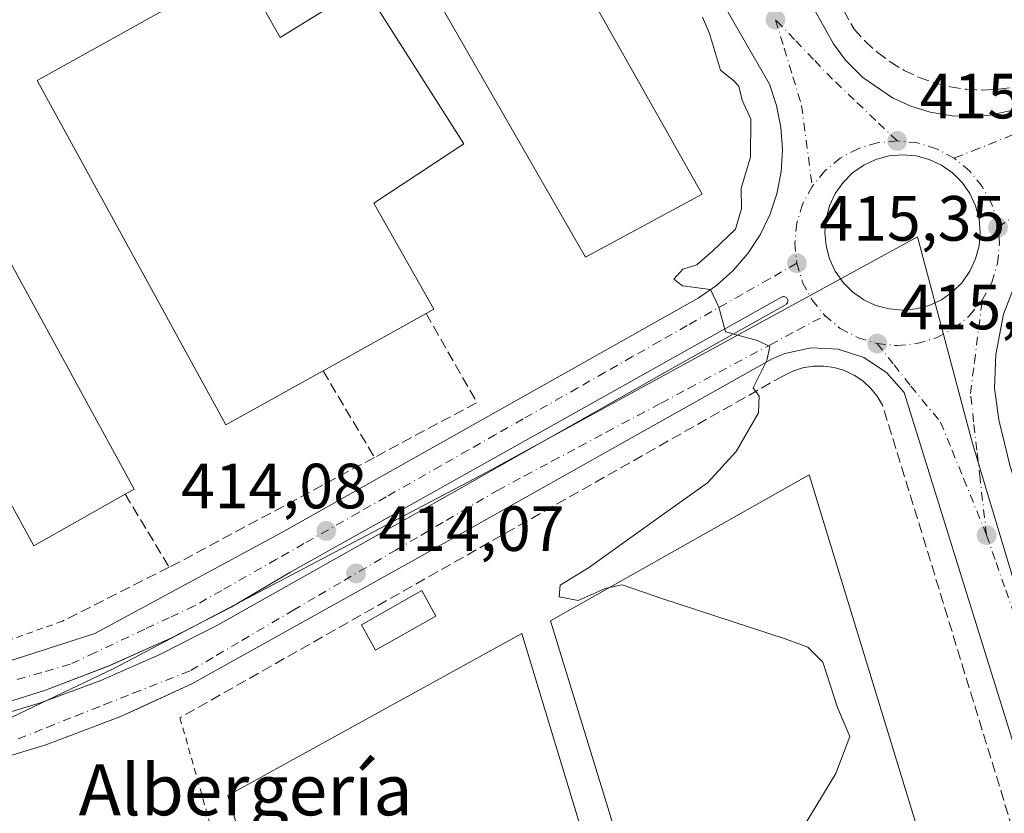
# Model space of a CAD drawing. Units: metres. Extents: x 549625 to 553066, y 4705475 to 4707815.
# Drawn here: x 552019 to 552174, y 4706314 to 4706438 of the extents above; entities that cross this region are included whole.
import ezdxf
from ezdxf.enums import TextEntityAlignment as Align

# ---------------------------------------------------------------- set-up
doc = ezdxf.new("R2010")
doc.units = ezdxf.units.M
doc.header["$MEASUREMENT"] = 0
for name, pattern in [('DGN Style 2', [1.6480167562047852, 0.988810053722871, -0.6592067024819142]), ('DGN Style 3', [2.307223458686699, 1.648016756204785, -0.6592067024819142]), ('DGN Style 4', [2.6384748266838614, 1.318413404963828, -0.6592067024819142, 0.001648016756204785, -0.6592067024819142])]:
    doc.linetypes.add(name, pattern=pattern)
for name, color, linetype, lineweight in [('Alambrada', 7, 'DGN Style 2', 0), ('Curva de nivel normal', 30, 'Continuous', 0), ('Edificación Cxs', 1, 'Continuous', 13), ('Edificación industrial Cxs', 135, 'Continuous', 13), ('Elemento construido', 1, 'Continuous', 0), ('Muro lineal', 1, 'DGN Style 3', 13), ('Núcleo urbano CxS', 7, 'Continuous', 0), ('Pastizal CxS', 92, 'Continuous', 0), ('Punto de cota en terreno', 7, 'Continuous', 0), ('Rótulo de punto de cota en terreno', 7, 'Continuous', 0), ('Texto cartográfico', 7, 'Continuous', 0), ('Vía urbana Cxs', 4, 'Continuous', 0), ('Vía urbana eje', 4, 'DGN Style 4', 0)]:
    doc.layers.add(name, color=color, linetype=linetype, lineweight=lineweight)
doc.styles.add('Style-Arial', font='txt')

# ---------------------------------------------------------------- blocks, each defined once
blk = doc.blocks.new('5PATER')
at = {"layer": 'Pastizal CxS', "linetype": 'Continuous', "lineweight": 0}
h = blk.add_hatch(color=51, dxfattribs=at)
edge = h.paths.add_edge_path()
edge.add_ellipse((0, 0), major_axis=(-0.1095731443231308, -0.1110710700762829), ratio=0.9994222409660322, start_angle=0, end_angle=360)
blk = doc.blocks.new('*U29')
at = {"layer": 'Vía urbana Cxs', "color": 4, "linetype": 'Continuous', "lineweight": 0}
for points in [[(552029.7001, 4706642.3101, 417.7348000000056), (552033.1001000004, 4706635.630100001, 417.5586999999941), (552038.2001, 4706626.5701, 417.3459000000003), (552072.1619999995, 4706566.736099999, 416.1294999999955), (552074.0100999996, 4706563.4801, 416.2026000000042), (552118.2801000001, 4706485.7301, 415.8561000000045), (552146.9001000002, 4706434.5001, 415.6236000000063), (552148.7801000001, 4706431.960100001, 415.6573000000063), (552151.4801000003, 4706429.2401, 415.7455999999947), (552156.1401000004, 4706426.050100001, 415.8473999999987), (552159.0201000003, 4706424.7401, 416.0852000000014), (552162.0401, 4706423.8101, 416.2857999999979), (552165.8101000004, 4706423.190099999, 416.0209000000032), (552171.4600999998, 4706423.350099999, 415.9722000000039), (552175.2001, 4706424.1601, 416.1376000000019)], [(552176.3701, 4706399.4101, 415.8660999999993), (552173.5301000001, 4706392.130100001, 415.7440999999963), (552172.3400999998, 4706385.8301, 415.4437999999937), (552172.1201, 4706380.520099999, 415.3775000000023), (552172.8300999999, 4706375.5701, 415.3163999999961), (552174.6101000002, 4706368.270099999, 415.3113000000012)], [(552176.3662, 4706320.780300001, 415.2338000000018), (552157.9901000002, 4706379.860099999, 415.403999999995), (552155.1700999998, 4706383.020099999, 415.653999999995), (552151.6201, 4706385.3301, 415.7933000000049), (552147.6001000004, 4706386.640100001, 415.7445000000007), (552143.3701, 4706386.850099999, 415.3303000000014), (552139.2301000003, 4706385.960100001, 415.2189000000071), (552137.2901, 4706385.120100001, 415.2246000000014), (552081.1001000004, 4706353.5801, 414.3997999999993), (552046.2701000003, 4706334.200099999, 413.9147999999986), (552038.1950000003, 4706330.488, 413.8246000000072), (552034.9801000003, 4706329.0101, 414.0019000000029), (552023.3601000002, 4706324.620100001, 413.6245000000054), (552011.4600999998, 4706321.050100001, 413.4817999999942), (551999.3501000004, 4706318.3101, 413.4499999999971), (551993.2200999996, 4706317.2601, 413.9897999999957), (551980.8800999997, 4706315.8101, 413.6631999999955), (551959.0301000001, 4706314.165100001, 413.5590999999986), (551937.1801000005, 4706312.520099999, 412.9763999999996)], [(552013.9501, 4706336.590100001, 413.8429000000033), (552031.0301000001, 4706342.110099999, 414.1263999999938), (552060.2801000001, 4706357.880100001, 414.6248000000051), (552125.6700999998, 4706394.670100001, 415.0252999999939), (552128.5500999996, 4706396.6501, 415.1205000000046), (552131.1601, 4706398.9801, 415.161300000007), (552133.4401000004, 4706401.630100001, 415.2716999999975), (552135.3601000002, 4706404.5601, 415.4915000000037), (552136.8901000004, 4706407.710100001, 415.7741999999998), (552137.9901000002, 4706411.020099999, 415.6382000000012), (552138.6601, 4706414.460100001, 415.5286999999953), (552138.8800999997, 4706417.950099999, 415.4602000000014), (552138.6401000004, 4706421.440099999, 415.4410999999964), (552137.9600999998, 4706424.870100001, 415.420100000003), (552136.8400999998, 4706428.1801, 415.3727000000072), (552125.3400999998, 4706448.2301, 415.9921999999933)], [(552012.8332000002, 4706328.2772, 413.5178000000014), (552022.5163000004, 4706331.2082, 413.6269000000029), (552032.0070000002, 4706334.712400001, 413.7283000000025), (552041.2714999998, 4706338.7772, 413.8364000000001), (552050.2767000003, 4706343.388, 413.9527999999991), (552083.9008999999, 4706362.286800001, 414.3846999999951), (552121.1474000001, 4706383.390500001, 414.8926999999967), (552139.3375000004, 4706393.627400001, 415.2446000000054), (552139.4363000002, 4706393.6831, 415.2467000000034), (552139.5241, 4706393.754799999, 415.248900000006), (552139.5983999996, 4706393.840399999, 415.251099999994), (552139.6569999997, 4706393.9375, 415.2534000000014), (552139.6982000005, 4706394.043099999, 415.2556000000041), (552139.7208000004, 4706394.154300001, 415.2575999999972), (552139.7240000004, 4706394.2676, 415.2593999999954), (552139.7078999998, 4706394.379799999, 415.2608000000037), (552139.6728999997, 4706394.487700001, 415.2620000000024), (552139.6199000003, 4706394.588, 415.2627000000066), (552139.5506999996, 4706394.6777, 415.2630000000063), (552139.4671, 4706394.7544, 415.2629000000015), (552139.3717, 4706394.8157, 415.2623000000021), (552139.2671999997, 4706394.8597, 415.2612999999984), (552139.1568, 4706394.885399999, 415.2599000000046), (552139.0436000006, 4706394.8917, 415.2581999999966), (552138.9309, 4706394.878699999, 415.2562999999937), (552138.8222000003, 4706394.846700001, 415.2541000000056), (552138.7204999998, 4706394.796599999, 415.2519000000029), (552138.6288000001, 4706394.729800001, 415.2495999999956), (552061.6160000004, 4706351.656199999, 414.0948000000063), (552052.4544000002, 4706346.231000001, 413.9743000000017), (552042.9978999998, 4706341.338099999, 413.8622000000032), (552033.2770999996, 4706336.993600001, 413.756899999993), (552023.3240999999, 4706333.2117, 413.6560999999929), (552013.1710999999, 4706330.004600001, 413.5124000000069)]]:
    blk.add_polyline3d(points, dxfattribs=at)
blk.add_polyline3d([(552149.8788999999, 4706395.625800001, 415.5954000000056), (552151.6183000002, 4706394.4078, 415.5967999999993), (552153.5428999999, 4706393.510399999, 415.587400000004), (552155.5941000005, 4706392.9608, 415.5840000000026), (552157.7094999999, 4706392.775699999, 415.5991999999969), (552159.8250000002, 4706392.9608, 415.5939999999973), (552161.8761, 4706393.510399999, 415.6039000000019), (552163.8006999996, 4706394.4078, 415.6141000000061), (552165.5401999997, 4706395.625800001, 415.6272999999928), (552167.0417, 4706397.127400001, 415.6478999999963), (552168.2597000003, 4706398.866900001, 415.6594999999944), (552169.1572000004, 4706400.7915, 415.6641999999993), (552169.7067999998, 4706402.842599999, 415.6690999999992), (552169.8919000002, 4706404.958100001, 415.6809000000067), (552169.7067999998, 4706407.0735, 415.7057000000059), (552169.1572000004, 4706409.124700001, 415.710699999996), (552168.2597000003, 4706411.0492, 415.7124999999942), (552167.0417, 4706412.788699999, 415.713699999993), (552165.5401999997, 4706414.290300001, 415.7100000000065), (552163.8006999996, 4706415.508300001, 415.7075999999943), (552161.8761, 4706416.4057, 415.7019), (552159.8249000004, 4706416.9553, 415.6906000000017), (552157.7094999999, 4706417.1404, 415.6895999999979), (552155.5941000005, 4706416.9553, 415.6735999999946), (552153.5428999999, 4706416.4057, 415.6683000000049), (552151.6183000002, 4706415.508300001, 415.6683000000049), (552149.8788000001, 4706414.290300001, 415.6650999999983), (552148.3772999998, 4706412.788699999, 415.6671000000061), (552147.1593000004, 4706411.0492, 415.6512999999977), (552146.2618000006, 4706409.124700001, 415.6355999999942), (552145.7122, 4706407.0735, 415.6236000000063), (552145.5272000004, 4706404.958100001, 415.605899999995), (552145.7122, 4706402.842599999, 415.6030000000028), (552146.2618000006, 4706400.791400001, 415.5921999999992), (552147.1593000004, 4706398.866900001, 415.5927999999985), (552148.3772999998, 4706397.127400001, 415.6025999999983)], close=True, dxfattribs=at)

msp = doc.modelspace()

# ---------------------------------------------------------------- linework, layer by layer
at = {"layer": 'Alambrada', "color": 7, "linetype": 'DGN Style 2', "lineweight": 0, "extrusion": (-0.03330322291577806, 0.004248906127274372, 0.9994362621699014), "elevation": 2025.922363399488, "flags": 128}
msp.add_lwpolyline([(-4738351.977388004, -47970.334390376), (-4738300.313280708, -47948.26617453946), (-4738323.779363829, -47891.67932550993)], dxfattribs=at)
at = {"layer": 'Alambrada', "color": 7, "linetype": 'DGN Style 2', "lineweight": 0}
msp.add_polyline3d([(552025.9801000003, 4706344.020099999, 414.8888000000007), (552016.5201000003, 4706340.6501, 414.3545000000013), (551992.3300999999, 4706334.9801, 414.6340000000055), (551975.3000999996, 4706333.5101, 413.6782999999996)], dxfattribs=at)
at = {"layer": 'Curva de nivel normal', "color": 30, "linetype": 'Continuous', "lineweight": 0, "elevation": 415, "flags": 128}
for points in [[(552126.3300000001, 4706438.720100001), (552127.4199999999, 4706436.1501), (552129.1399999997, 4706430.4101), (552131.2100000001, 4706428.770099999), (552132.04, 4706427.860099999), (552132.54, 4706425.690099999), (552133.9000000004, 4706422.710100001), (552133.8499999996, 4706416.7301), (552132.4199999999, 4706411.9001), (552132.4500000002, 4706408.670100001), (552131.5, 4706405.4901), (552127.9800000004, 4706402.090100001), (552125.4699999997, 4706399.880100001), (552123.25, 4706399.210100001), (552121.8300000001, 4706397.620100001), (552123.2100000001, 4706396.600099999), (552127.5700000003, 4706396.030099999), (552128.9199999999, 4706393.2601), (552129.9299999997, 4706389.390100001), (552134.9699999997, 4706388.030099999), (552136.9100000003, 4706387.0601), (552136.4100000003, 4706384.860099999), (552134.2800000003, 4706380.600099999), (552135.2199999997, 4706379.270099999), (552135.1200000001, 4706376.6801), (552131.5999999996, 4706370.600099999), (552127.1100000005, 4706365.6801), (552119.6799999997, 4706360.440099999), (552108.4900000002, 4706352.360099999), (552104, 4706349.6501), (552103.8399999999, 4706347.8201), (552106.8300000001, 4706347.280099999), (552111.0899999999, 4706349.1601), (552111.7573999995, 4706349.297599999)], [(552111.7573999995, 4706349.297599999), (552113.7599999999, 4706349.710100001), (552119.9699999997, 4706347.5701), (552139.29, 4706341.2501), (552142.8600000005, 4706339.950099999), (552145.1900000004, 4706337.600099999), (552147.5, 4706330.5001), (552149.4600000001, 4706325.9301), (552147.2599999999, 4706320.120100001), (552137.7000000002, 4706304.350099999), (552133.2000000002, 4706298.940099999), (552127, 4706295.1501), (552125.7300000004, 4706293.610099999), (552127.5, 4706293.720100001), (552133.2300000004, 4706295.6601), (552151.3399999999, 4706301.020099999), (552162.1978000002, 4706304.428200001)]]:
    msp.add_lwpolyline(points, dxfattribs=at)
at = {"layer": 'Edificación Cxs', "color": 1, "linetype": 'Continuous', "lineweight": 13}
msp.add_polyline3d([(552084.5500999996, 4706344.8201, 415.4236999999994), (552075.0701000001, 4706339.4901, 415.1429999999964), (552072.8501000004, 4706343.450099999, 415.1919000000053), (552082.3101000004, 4706348.800100001, 415.8806000000041), (552084.5500999996, 4706344.8201, 415.4236999999994)], dxfattribs=at)
msp.add_3dface([(552084.5500999996, 4706344.8201, 415.8806000000041), (552075.0701000001, 4706339.4901, 415.8806000000041), (552072.8501000004, 4706343.450099999, 415.8806000000041), (552082.3101000004, 4706348.800100001, 415.8806000000041)], dxfattribs=at)
at = {"layer": 'Edificación industrial Cxs', "color": 135, "linetype": 'Continuous', "lineweight": 13, "flags": 128}
for points, elevation in [([(552126.3000999996, 4706410.960100001), (552108.0100999996, 4706401.090100001), (552083.3201000001, 4706444.050100001), (552084.6601, 4706444.800100001), (552100.2401000002, 4706453.4901), (552101.8000999996, 4706454.360099999)], 418.1328000000067), ([(552053.9200999998, 4706446.540100001), (552060.1401000004, 4706435.520099999), (552073.2100999998, 4706443.630100001), (552088.9200999998, 4706418.840100001), (552074.8000999996, 4706409.5601), (552084.2001, 4706392.920100001), (552083.0000999998, 4706392.2501), (552066.8400999998, 4706383.2601), (552051.5800999999, 4706374.770099999), (552021.9901000002, 4706428.780099999)], 420.5687999999938), ([(552035.8201000001, 4706363.9301), (552021.4901000002, 4706355.8301), (551991.8601000002, 4706409.9001), (552007.6201, 4706418.800100001), (552037.2401000002, 4706364.7301)], 418.229600000006)]:
    msp.add_lwpolyline(points, close=True, dxfattribs=dict(at, elevation=elevation))
at = {"layer": 'Edificación industrial Cxs', "color": 135, "linetype": 'Continuous', "lineweight": 13, "extrusion": (0.03256995702744619, 0.01811905406558553, 0.9993052075212052), "elevation": 103676.0196762144, "flags": 128}
msp.add_lwpolyline([(3844411.802978773, -2768514.583479731), (3844411.802978773, -2768496.078307857)], dxfattribs=at)
at = {"layer": 'Edificación industrial Cxs', "color": 135, "linetype": 'Continuous', "lineweight": 13}
for points in [[(552126.3000999996, 4706410.960100001, 417.6404000000039), (552108.0100999996, 4706401.090100001, 416.6462999999931), (552083.3201000001, 4706444.050100001, 415.8335999999982), (552084.6601, 4706444.800100001, 416.7268999999943), (552100.2401000002, 4706453.4901, 418.1328000000067), (552101.8000999996, 4706454.360099999, 417.3907999999938), (552126.3000999996, 4706410.960100001, 417.6404000000039)], [(552066.8400999998, 4706383.2601, 420.3056999999972), (552051.5800999999, 4706374.770099999, 417.5050000000047), (552021.9901000002, 4706428.780099999, 417.2216999999946), (552053.9200999998, 4706446.540100001, 416.8481000000029)], [(552053.9200999998, 4706446.540100001, 416.8481000000029), (552060.1401000004, 4706435.520099999, 420.5578999999998), (552073.2100999998, 4706443.630100001, 417.0752000000066), (552088.9200999998, 4706418.840100001, 417.428700000004), (552074.8000999996, 4706409.5601, 420.5687999999937), (552084.2001, 4706392.920100001, 418.1873000000051), (552083.0000999998, 4706392.2501, 419.6159999999945)], [(552035.8201000001, 4706363.9301, 416.5420000000013), (552021.4901000002, 4706355.8301, 416.0565000000061), (551991.8601000002, 4706409.9001, 418.2296000000061), (552007.6201, 4706418.800100001, 417.8408000000054), (552037.2401000002, 4706364.7301, 415.7185000000027), (552035.8201000001, 4706363.9301, 416.5420000000013)], [(552118.8101000004, 4706290.960100001, 416.9046999999992), (552102.5100999996, 4706344.0801, 418.1373000000021), (552143.0800999999, 4706366.970100001, 418.7418000000035), (552162.2401000002, 4706304.290100001, 418.4091999999946)], [(552111.9801000003, 4706296.0801, 417.9100999999937), (552062.7001, 4706281.110099999, 417.5905000000057), (552051.8901000004, 4706316.710100001, 418.2066999999952), (552098.0100999996, 4706342.100099999, 418.6367000000027), (552111.9801000003, 4706296.0801, 417.9100999999937)]]:
    msp.add_polyline3d(points, dxfattribs=at)
for points in [[(552162.2401000002, 4706304.290100001, 418.7418000000035), (552118.8101000004, 4706290.960100001, 418.7418000000035), (552102.5100999996, 4706344.0801, 418.7418000000035), (552143.0800999999, 4706366.970100001, 418.7418000000035)], [(552111.9801000003, 4706296.0801, 418.6367000000027), (552062.7001, 4706281.110099999, 418.6367000000027), (552051.8901000004, 4706316.710100001, 418.6367000000027), (552098.0100999996, 4706342.100099999, 418.6367000000027)]]:
    msp.add_3dface(points, dxfattribs=at)
at = {"layer": 'Elemento construido', "color": 1, "linetype": 'Continuous', "lineweight": 0}
for points in [[(552029.7001, 4706642.3101, 417.7348000000056), (552033.1001000004, 4706635.630100001, 417.5586999999941), (552038.2001, 4706626.5701, 417.3459000000003), (552074.0100999996, 4706563.4801, 416.2026000000042), (552118.2801000001, 4706485.7301, 415.8561000000045), (552146.9001000002, 4706434.5001, 415.6236000000063), (552148.7801000001, 4706431.960100001, 415.6573000000063), (552151.4801000003, 4706429.2401, 415.7455999999947), (552156.1401000004, 4706426.050100001, 415.8473999999987), (552159.0201000003, 4706424.7401, 416.0852000000014), (552162.0401, 4706423.8101, 416.2857999999979), (552165.8101000004, 4706423.190099999, 416.0209000000032), (552171.4600999998, 4706423.350099999, 415.9722000000039), (552175.2001, 4706424.1601, 416.1376000000019), (552192.9001000002, 4706433.5001, 416.9030999999959), (552277.1700999998, 4706480.110099999, 417.277700000006), (552314.6501000002, 4706500.1801, 418.2957000000025), (552329.7301000003, 4706509.040100001, 418.4637999999977), (552343.9801000003, 4706518.3301, 418.8833000000013)], [(551951.5201000003, 4706328.640100001, 413.3214000000008), (551992.9200999998, 4706331.9301, 414.3122000000003), (552003.4901000002, 4706333.9901, 413.7024999999995), (552013.9501, 4706336.590100001, 413.8429000000033), (552031.0301000001, 4706342.110099999, 414.1263999999938), (552060.2801000001, 4706357.880100001, 414.6248000000051), (552125.6700999998, 4706394.670100001, 415.0252999999939), (552128.5500999996, 4706396.6501, 415.1205000000046), (552131.1601, 4706398.9801, 415.161300000007), (552133.4401000004, 4706401.630100001, 415.2716999999975), (552135.3601000002, 4706404.5601, 415.4915000000037), (552136.8901000004, 4706407.710100001, 415.7741999999998), (552137.9901000002, 4706411.020099999, 415.6382000000012), (552138.6601, 4706414.460100001, 415.5286999999953), (552138.8800999997, 4706417.950099999, 415.4602000000014), (552138.6401000004, 4706421.440099999, 415.4410999999964), (552137.9600999998, 4706424.870100001, 415.420100000003), (552136.8400999998, 4706428.1801, 415.3727000000072), (552125.3400999998, 4706448.2301, 415.9921999999933), (552065.2200999996, 4706555.020099999, 416.1656999999978), (552028.1001000004, 4706619.7501, 417.6530000000057), (552019.2301000003, 4706634.860099999, 417.7192000000068), (552016.0000999998, 4706637.120100001, 417.770399999994)], [(552176.3701, 4706399.4101, 415.8660999999993), (552173.5301000001, 4706392.130100001, 415.7440999999963), (552172.3400999998, 4706385.8301, 415.4437999999937), (552172.1201, 4706380.520099999, 415.3775000000023), (552172.8300999999, 4706375.5701, 415.3163999999961), (552174.6101000002, 4706368.270099999, 415.3113000000012)], [(552176.3662, 4706320.780300001, 415.2338000000018), (552157.9901000002, 4706379.860099999, 415.403999999995), (552155.1700999998, 4706383.020099999, 415.653999999995), (552151.6201, 4706385.3301, 415.7933000000049), (552147.6001000004, 4706386.640100001, 415.7445000000007), (552143.3701, 4706386.850099999, 415.3303000000014), (552139.2301000003, 4706385.960100001, 415.2189000000071), (552137.2901, 4706385.120100001, 415.2246000000014), (552081.1001000004, 4706353.5801, 414.3997999999993), (552046.2701000003, 4706334.200099999, 413.9147999999986), (552034.9801000003, 4706329.0101, 414.0019000000029), (552023.3601000002, 4706324.620100001, 413.6245000000054), (552011.4600999998, 4706321.050100001, 413.4817999999942), (551999.3501000004, 4706318.3101, 413.4499999999971), (551993.2200999996, 4706317.2601, 413.9897999999957), (551980.8800999997, 4706315.8101, 413.6631999999955), (551937.1801000005, 4706312.520099999, 412.9763999999996)]]:
    msp.add_polyline3d(points, dxfattribs=at)
at = {"layer": 'Muro lineal', "color": 1, "linetype": 'DGN Style 3', "lineweight": 13, "extrusion": (0.0914356609420674, -0.2555099531829884, 0.962472952208276), "elevation": -1151646.120424494, "flags": 128}
msp.add_lwpolyline([(2105533.88103546, 4085995.853644655), (2105536.672044468, 4085979.410874282), (2105518.66289061, 4085976.616612982)], dxfattribs=at)
at = {"layer": 'Muro lineal', "color": 1, "linetype": 'DGN Style 3', "lineweight": 13, "extrusion": (0.1791961361616748, -0.3013248534854668, 0.9365319415036994), "elevation": -1318828.371933935, "flags": 128}
msp.add_lwpolyline([(2880114.781003455, 3524266.155836119), (2880114.781003455, 3524249.297595877)], dxfattribs=at)
at = {"layer": 'Muro lineal', "color": 1, "linetype": 'DGN Style 3', "lineweight": 13, "extrusion": (0.3988407988195716, -0.7480362885070115, 0.5304410695577986), "elevation": -3300125.504779531, "flags": 128}
msp.add_lwpolyline([(2701433.747677747, 2065461.182784351), (2701398.985333125, 2065461.044295523), (2701397.237093527, 2065461.113775863)], dxfattribs=at)
at = {"layer": 'Muro lineal', "color": 1, "linetype": 'DGN Style 3', "lineweight": 13, "extrusion": (0.08394115624284984, -0.1394958256830912, 0.9866583992981595), "elevation": -609768.6127047933, "flags": 128}
msp.add_lwpolyline([(2899583.438826465, 3697999.903051702), (2899583.438826465, 3697986.359173935)], dxfattribs=at)
at = {"layer": 'Muro lineal', "color": 1, "linetype": 'DGN Style 3', "lineweight": 13, "extrusion": (0.02625476484032061, 0.01327646805591595, 0.9995671176660124), "elevation": 77391.64753824964, "flags": 128}
msp.add_lwpolyline([(3950790.459429479, -2615295.446209752), (3950790.459429479, -2615276.690704341)], dxfattribs=at)
at = {"layer": 'Muro lineal', "color": 1, "linetype": 'DGN Style 3', "lineweight": 13}
for points in [[(552076.9401000004, 4706566.2401, 416.7802999999985), (552106.4001000002, 4706514.0001, 416.5822999999946), (552150.1300999997, 4706436.8201, 416.7085999999982), (552151.8501000004, 4706434.920100001, 416.8252000000066), (552153.7401000002, 4706433.200099999, 416.8821999999927), (552155.7901, 4706431.6801, 417.161500000002), (552157.9901000002, 4706430.360099999, 417.1483000000007), (552160.3000999996, 4706429.2601, 417.1067999999942), (552162.7100999998, 4706428.4001, 417.5727000000043), (552165.1901000004, 4706427.780099999, 417.6337000000058), (552167.7200999996, 4706427.4001, 417.5576000000001), (552170.2701000003, 4706427.270099999, 417.4533999999985), (552172.8300999999, 4706427.4001, 417.4174000000057), (552175.3601000002, 4706427.770099999, 417.1928999999946), (552177.8800999997, 4706428.860099999, 417.1064000000042)], [(552175.6101000002, 4706309.3101, 416.0576000000001), (552154.5900999998, 4706377.870100001, 415.5507000000071), (552153.7401000002, 4706379.290100001, 415.6686000000045), (552152.6901000004, 4706380.5601, 415.8619999999937), (552151.4700999996, 4706381.670100001, 416.0375000000058), (552150.0900999998, 4706382.590100001, 416.2082999999984), (552148.5900999998, 4706383.290100001, 416.1897000000026), (552147.0100999996, 4706383.7601, 416.1010999999999), (552145.3701, 4706383.9901, 415.8331999999937), (552143.7200999996, 4706383.9801, 415.5967999999993), (552142.0900999998, 4706383.720100001, 415.4278000000049), (552140.5100999996, 4706383.220100001, 415.4247000000032), (552139.0301000001, 4706382.5001, 415.4406000000017), (552044.4001000002, 4706328.880100001, 414.2639999999956)]]:
    msp.add_polyline3d(points, dxfattribs=at)
at = {"layer": 'Núcleo urbano CxS', "color": 7, "linetype": 'Continuous', "lineweight": 0}
for points in [[(552188.2638999998, 4706306.66, 414.9772999999986), (552168.6860999997, 4706371.842499999, 415.180600000007), (552160.0549, 4706404.2423, 415.8142999999982), (552092.5027000001, 4706367.3783, 414.4584999999934), (552034.1623000001, 4706336.6623, 413.706600000005), (552018.0438999999, 4706328.9823, 413.4986000000063), (551983.4977000002, 4706322.838500001, 413.1704000000027), (551933.6029000003, 4706319.000700001, 412.7727000000014), (551921.7613000004, 4706317.1657, 412.9891000000061), (551911.1278999997, 4706315.514699999, 413.0019000000029), (551904.6268999996, 4706342.442700001, 412.6627000000008), (551904.3640999999, 4706399.3281, 412.8469000000041), (551904.3104999998, 4706411.0143, 412.8993999999948), (551903.6951000001, 4706517.0933, 414.1668999999966)], [(551988.3114999998, 4706277.2741, 411.9814000000042), (551983.4977000002, 4706322.838500001, 413.1704000000027), (552018.0438999999, 4706328.9823, 413.4986000000063), (552034.1623000001, 4706336.6623, 413.706600000005), (552092.5027000001, 4706367.3783, 414.4584999999934), (552160.0549, 4706404.2423, 415.8142999999982), (552168.6860999997, 4706371.842499999, 415.180600000007), (552188.2638999998, 4706306.66, 414.9772999999986)], [(552188.2638999998, 4706306.66, 414.9772999999986), (552168.6860999997, 4706371.842499999, 415.180600000007), (552160.0549, 4706404.2423, 415.8142999999982), (552092.5027000001, 4706367.3783, 414.4584999999934), (552034.1623000001, 4706336.6623, 413.706600000005), (552018.0438999999, 4706328.9823, 413.4986000000063), (551983.4977000002, 4706322.838500001, 413.1704000000027)]]:
    msp.add_polyline3d(points, dxfattribs=at)
at = {"layer": 'Vía urbana Cxs', "color": 4, "linetype": 'Continuous', "lineweight": 0}
for points in [[(552029.7001, 4706642.3101, 417.7348000000056), (552033.1001000004, 4706635.630100001, 417.5586999999941), (552038.2001, 4706626.5701, 417.3459000000003), (552072.1619999995, 4706566.736099999, 416.1294999999955), (552074.0100999996, 4706563.4801, 416.2026000000042), (552118.2801000001, 4706485.7301, 415.8561000000045), (552146.9001000002, 4706434.5001, 415.6236000000063), (552148.7801000001, 4706431.960100001, 415.6573000000063), (552151.4801000003, 4706429.2401, 415.7455999999947), (552156.1401000004, 4706426.050100001, 415.8473999999987), (552159.0201000003, 4706424.7401, 416.0852000000014), (552162.0401, 4706423.8101, 416.2857999999979), (552165.8101000004, 4706423.190099999, 416.0209000000032), (552171.4600999998, 4706423.350099999, 415.9722000000039), (552175.2001, 4706424.1601, 416.1376000000019), (552192.9001000002, 4706433.5001, 416.9030999999959), (552242.3422999998, 4706460.846799999, 417.0029000000068), (552277.1700999998, 4706480.110099999, 417.277700000006), (552314.6501000002, 4706500.1801, 418.2957000000025), (552329.7301000003, 4706509.040100001, 418.4637999999977), (552343.9801000003, 4706518.3301, 418.8833000000013)], [(552344.6300999997, 4706495.5001, 418.5785999999935), (552339.5701000001, 4706495.850099999, 418.5620000000054), (552334.5201000003, 4706495.3201, 418.5020999999979), (552331.2401000002, 4706494.4801, 418.4802999999956), (552326.5601000004, 4706492.540100001, 418.5176999999967), (552254.4200999998, 4706451.2401, 416.4848999999958), (552190.3501000004, 4706414.710100001, 415.7997000000032), (552186.0401, 4706411.590100001, 415.7160000000004), (552180.5900999998, 4706405.9901, 415.692200000005), (552176.3701, 4706399.4101, 415.8660999999993), (552173.5301000001, 4706392.130100001, 415.7440999999963), (552172.3400999998, 4706385.8301, 415.4437999999937), (552172.1201, 4706380.520099999, 415.3775000000023), (552172.8300999999, 4706375.5701, 415.3163999999961), (552174.6101000002, 4706368.270099999, 415.3113000000012), (552189.0904999999, 4706323.168099999, 415.3901000000042), (552190.3901000004, 4706319.120100001, 415.6153000000049), (552193.7219000002, 4706308.012599999, 415.1306000000041)], [(551951.5201000003, 4706328.640100001, 413.3214000000008), (551958.4638, 4706329.1919, 413.8372999999993), (551992.9200999998, 4706331.9301, 414.3122000000003), (552003.4901000002, 4706333.9901, 413.7024999999995), (552013.9501, 4706336.590100001, 413.8429000000033), (552031.0301000001, 4706342.110099999, 414.1263999999938), (552060.2801000001, 4706357.880100001, 414.6248000000051), (552125.6700999998, 4706394.670100001, 415.0252999999939), (552128.5500999996, 4706396.6501, 415.1205000000046), (552131.1601, 4706398.9801, 415.161300000007), (552133.4401000004, 4706401.630100001, 415.2716999999975), (552135.3601000002, 4706404.5601, 415.4915000000037), (552136.8901000004, 4706407.710100001, 415.7741999999998), (552137.9901000002, 4706411.020099999, 415.6382000000012), (552138.6601, 4706414.460100001, 415.5286999999953), (552138.8800999997, 4706417.950099999, 415.4602000000014), (552138.6401000004, 4706421.440099999, 415.4410999999964), (552137.9600999998, 4706424.870100001, 415.420100000003), (552136.8400999998, 4706428.1801, 415.3727000000072), (552125.3400999998, 4706448.2301, 415.9921999999933)], [(552149.8788999999, 4706395.625800001, 415.5954000000056), (552151.6183000002, 4706394.4078, 415.5967999999993), (552153.5428999999, 4706393.510399999, 415.587400000004), (552155.5941000005, 4706392.9608, 415.5840000000026), (552157.7094999999, 4706392.775699999, 415.5991999999969), (552159.8250000002, 4706392.9608, 415.5939999999973), (552161.8761, 4706393.510399999, 415.6039000000019), (552163.8006999996, 4706394.4078, 415.6141000000061), (552165.5401999997, 4706395.625800001, 415.6272999999928), (552167.0417, 4706397.127400001, 415.6478999999963), (552168.2597000003, 4706398.866900001, 415.6594999999944), (552169.1572000004, 4706400.7915, 415.6641999999993), (552169.7067999998, 4706402.842599999, 415.6690999999992), (552169.8919000002, 4706404.958100001, 415.6809000000067), (552169.7067999998, 4706407.0735, 415.7057000000059), (552169.1572000004, 4706409.124700001, 415.710699999996), (552168.2597000003, 4706411.0492, 415.7124999999942), (552167.0417, 4706412.788699999, 415.713699999993), (552165.5401999997, 4706414.290300001, 415.7100000000065), (552163.8006999996, 4706415.508300001, 415.7075999999943), (552161.8761, 4706416.4057, 415.7019), (552159.8249000004, 4706416.9553, 415.6906000000017), (552157.7094999999, 4706417.1404, 415.6895999999979), (552155.5941000005, 4706416.9553, 415.6735999999946), (552153.5428999999, 4706416.4057, 415.6683000000049), (552151.6183000002, 4706415.508300001, 415.6683000000049), (552149.8788000001, 4706414.290300001, 415.6650999999983), (552148.3772999998, 4706412.788699999, 415.6671000000061), (552147.1593000004, 4706411.0492, 415.6512999999977), (552146.2618000006, 4706409.124700001, 415.6355999999942), (552145.7122, 4706407.0735, 415.6236000000063), (552145.5272000004, 4706404.958100001, 415.605899999995), (552145.7122, 4706402.842599999, 415.6030000000028), (552146.2618000006, 4706400.791400001, 415.5921999999992), (552147.1593000004, 4706398.866900001, 415.5927999999985), (552148.3772999998, 4706397.127400001, 415.6025999999983), (552149.8788999999, 4706395.625800001, 415.5954000000056)], [(552012.8333000002, 4706328.277100001, 413.5178000000014), (552022.5163000004, 4706331.2082, 413.6269000000029), (552032.0070000002, 4706334.712300001, 413.7281999999978), (552041.2714999998, 4706338.777100001, 413.8364000000001), (552050.2767000003, 4706343.388, 413.9527999999991), (552083.9008999999, 4706362.286800001, 414.3846999999951), (552121.1474000001, 4706383.390500001, 414.8926999999967), (552139.3375000004, 4706393.627400001, 415.2446000000054), (552139.4363000002, 4706393.683, 415.2467000000034), (552139.5241, 4706393.754699999, 415.248900000006), (552139.5983999996, 4706393.840399999, 415.251099999994), (552139.6569999997, 4706393.9375, 415.2534000000014), (552139.6982000005, 4706394.043099999, 415.2556000000041), (552139.7208000004, 4706394.154200001, 415.2575999999972), (552139.7240000004, 4706394.2676, 415.2593999999954), (552139.7078999998, 4706394.379799999, 415.2608000000037), (552139.6728999997, 4706394.487600001, 415.2620000000024), (552139.6199000003, 4706394.587900001, 415.2627000000066), (552139.5506999996, 4706394.6777, 415.2630000000063), (552139.4671, 4706394.7543, 415.2629000000015), (552139.3717, 4706394.8156, 415.2623000000021), (552139.2671999997, 4706394.8597, 415.2612999999984), (552139.1568, 4706394.885299999, 415.2599000000046)], [(552139.1568, 4706394.885299999, 415.2599000000046), (552139.0436000006, 4706394.8917, 415.2581999999966), (552138.9309, 4706394.878699999, 415.2562999999937), (552138.8222000003, 4706394.8466, 415.2541000000056), (552138.7204999998, 4706394.796499999, 415.2519000000029), (552138.6288000001, 4706394.729800001, 415.2495999999956), (552061.6160000004, 4706351.656199999, 414.0948000000063), (552052.4545, 4706346.230900001, 413.9743000000017), (552042.9978999998, 4706341.338099999, 413.8622000000032), (552033.2772000004, 4706336.993600001, 413.756899999993), (552023.3240999999, 4706333.2116, 413.6560999999929), (552013.1710999999, 4706330.004600001, 413.5124000000069)], [(552176.3662, 4706320.780300001, 415.2338000000018), (552157.9901000002, 4706379.860099999, 415.403999999995), (552155.1700999998, 4706383.020099999, 415.653999999995), (552151.6201, 4706385.3301, 415.7933000000049), (552147.6001000004, 4706386.640100001, 415.7445000000007), (552143.3701, 4706386.850099999, 415.3303000000014), (552139.2301000003, 4706385.960100001, 415.2189000000071), (552137.2901, 4706385.120100001, 415.2246000000014), (552081.1001000004, 4706353.5801, 414.3997999999993), (552046.2701000003, 4706334.200099999, 413.9147999999986), (552038.1950000003, 4706330.488, 413.8246000000072), (552034.9801000003, 4706329.0101, 414.0019000000029), (552023.3601000002, 4706324.620100001, 413.6245000000054), (552011.4600999998, 4706321.050100001, 413.4817999999942), (551999.3501000004, 4706318.3101, 413.4499999999971), (551993.2200999996, 4706317.2601, 413.9897999999957), (551980.8800999997, 4706315.8101, 413.6631999999955), (551959.0301000001, 4706314.165100001, 413.5590999999986), (551937.1801000005, 4706312.520099999, 412.9763999999996)]]:
    msp.add_polyline3d(points, dxfattribs=at)
at = {"layer": 'Vía urbana eje', "color": 4, "linetype": 'DGN Style 4', "lineweight": 0}
for points in [[(552156.8701, 4706419.300100001, 415.6147999999957), (552153.5000999998, 4706422.520099999, 415.4725999999937), (552150.1201, 4706425.7401, 415.4470000000001), (552146.7500999998, 4706428.960100001, 415.3984999999957), (552143.7600999996, 4706432.0701, 415.3975999999966), (552140.7801000001, 4706435.190099999, 415.3901999999944), (552137.7901, 4706438.300100001, 415.4109000000026)], [(552137.7901, 4706438.300100001, 415.4109000000026), (552139.1501000002, 4706433.8201, 415.3926999999967), (552140.5201000003, 4706429.350099999, 415.3962999999931), (552141.8800999997, 4706424.870100001, 415.4118000000017), (552143.5301000001, 4706412.170100001, 415.5393999999943)], [(552177.5201000003, 4706421.2401, 415.5951000000059), (552169.7001, 4706418.140100001, 415.6091000000015), (552165.7901, 4706416.600099999, 415.6564000000071)], [(552156.8701, 4706419.300100001, 415.6147999999957), (552153.7401000002, 4706418.9901, 415.5871999999945), (552150.7301000003, 4706418.0801, 415.5720000000001), (552147.9501, 4706416.600099999, 415.5605000000069), (552145.5201000003, 4706414.600099999, 415.5574999999953), (552143.5301000001, 4706412.170100001, 415.5393999999943)], [(552165.7901, 4706416.600099999, 415.6564000000071), (552163.0100999996, 4706418.0801, 415.6827999999951), (552160.0000999998, 4706418.9901, 415.6750000000029), (552156.8701, 4706419.300100001, 415.6147999999957)], [(552172.6700999998, 4706405.7401, 415.5970999999991), (552172.6101000002, 4706406.390100001, 415.6052999999956), (552171.6901000004, 4706409.4001, 415.6383999999962), (552170.2100999998, 4706412.170100001, 415.6582999999956), (552168.2200999996, 4706414.600099999, 415.6607999999979), (552165.7901, 4706416.600099999, 415.6564000000071)], [(552143.5301000001, 4706412.170100001, 415.5393999999943), (552142.0401, 4706409.4001, 415.5292999999947), (552141.1300999997, 4706406.390100001, 415.5534000000043), (552140.8201000001, 4706403.2601, 415.4481999999989), (552141.1300999997, 4706400.130100001, 415.3858000000037)], [(552172.6700999998, 4706405.7401, 415.5970999999991), (552176.3701, 4706408.3201, 415.5627999999998)], [(552170.2100999998, 4706394.340100001, 415.5445999999938), (552171.6901000004, 4706397.120100001, 415.5706999999966), (552172.6101000002, 4706400.130100001, 415.5666999999958), (552172.9200999998, 4706403.2601, 415.5681000000041), (552172.6700999998, 4706405.7401, 415.5970999999991)], [(552141.1300999997, 4706400.130100001, 415.3858000000037), (552136.8400999998, 4706397.6801, 415.2498999999953), (552132.5401, 4706395.2401, 415.1472000000067), (552123.9600999998, 4706390.360099999, 414.9520000000048), (552119.6601, 4706387.920100001, 415.0099000000046), (552115.3701, 4706385.4801, 414.9376000000047), (552111.0800999999, 4706383.030099999, 414.7315999999992), (552106.7801000001, 4706380.590100001, 414.6536000000052), (552098.2001, 4706375.710100001, 414.5590999999986), (552093.9001000002, 4706373.270099999, 414.5997999999963), (552089.6101000002, 4706370.8301, 414.653999999995), (552085.3101000004, 4706368.380100001, 414.4808000000049), (552076.7301000003, 4706363.5001, 414.2820999999968), (552072.4301000005, 4706361.0601, 414.206600000005), (552063.8501000004, 4706356.1801, 414.2054999999964), (552059.5500999996, 4706353.7301, 414.2143999999971), (552050.9700999996, 4706348.850099999, 413.9624999999942), (552046.6700999998, 4706346.4101, 413.9024000000064), (552042.7801000001, 4706344.5801, 413.8833000000013), (552038.8800999997, 4706342.7501, 413.8209000000061), (552031.1001000004, 4706339.090100001, 413.8585000000021), (552027.2001, 4706337.2601, 413.6606000000029), (552022.7701000003, 4706335.9901, 413.6445999999996), (552018.3400999998, 4706334.7301, 413.6532000000007)], [(552141.1300999997, 4706400.130100001, 415.3858000000037), (552142.0401, 4706397.120100001, 415.3518999999943), (552143.5301000001, 4706394.340100001, 415.3319999999949), (552145.5201000003, 4706391.9101, 415.347299999994)], [(552153.7401000002, 4706387.520099999, 415.4780000000028), (552156.8701, 4706387.210100001, 415.3975999999966), (552160.0000999998, 4706387.520099999, 415.380799999999), (552163.0100999996, 4706388.4301, 415.4122000000062), (552165.7801000001, 4706389.9101, 415.4446000000025), (552168.2200999996, 4706391.9101, 415.4835000000021), (552170.2100999998, 4706394.340100001, 415.5445999999938)], [(552170.8901000004, 4706357.5001, 415.1735999999946), (552169.8701, 4706366.380100001, 415.192200000005), (552169.3701, 4706370.8201, 415.2219999999944), (552168.8601000002, 4706375.2601, 415.2623000000021), (552168.3601000002, 4706379.700099999, 415.3016999999964), (552168.9700999996, 4706384.5801, 415.3678000000073), (552170.2100999998, 4706394.340100001, 415.5445999999938)], [(552019.0301000001, 4706325.5801, 413.5586000000039), (552023.5401, 4706327.360099999, 413.5752999999968), (552028.0500999996, 4706329.1501, 413.7002000000066), (552032.5601000004, 4706330.9301, 413.9131000000052), (552037.0701000001, 4706332.720100001, 413.7329000000027), (552046.0900999998, 4706336.280099999, 413.8659999999945), (552050.1001000004, 4706338.640100001, 413.8944000000047), (552054.1001000004, 4706340.9901, 413.9970999999932), (552062.1201, 4706345.690099999, 414.0559999999969), (552066.1300999997, 4706348.050100001, 414.0866999999998), (552070.1300999997, 4706350.4001, 414.2338000000018), (552078.1501000002, 4706355.100099999, 414.2863999999972), (552082.1601, 4706357.460100001, 414.2915000000066), (552086.1601, 4706359.8101, 414.3574999999983), (552094.1801000005, 4706364.5101, 414.6263999999938), (552098.4600999998, 4706366.800100001, 414.6258999999991), (552102.7401000002, 4706369.0801, 414.5638999999938), (552107.0100999996, 4706371.360099999, 414.6215999999986), (552111.2901, 4706373.6501, 414.672900000005), (552119.8501000004, 4706378.210100001, 414.9927000000025), (552124.1300999997, 4706380.5001, 415.0651999999973), (552136.9700999996, 4706387.340100001, 415.0767000000051), (552141.2401000002, 4706389.630100001, 415.2057000000059), (552145.5201000003, 4706391.9101, 415.347299999994)], [(552145.5201000003, 4706391.9101, 415.347299999994), (552147.9501, 4706389.9101, 415.5053000000044), (552150.7301000003, 4706388.4301, 415.5342999999993), (552153.7401000002, 4706387.520099999, 415.4780000000028)], [(552153.7401000002, 4706387.520099999, 415.4780000000028), (552156.3701, 4706384.190099999, 415.465400000001), (552159.0100999996, 4706380.870100001, 415.3462), (552163.6801000005, 4706375.220100001, 415.2317000000039), (552165.4801000003, 4706370.790100001, 415.2342999999965), (552167.2901, 4706366.360099999, 415.2088999999978), (552170.8901000004, 4706357.5001, 415.1735999999946)], [(552170.8901000004, 4706357.5001, 415.1735999999946), (552172.3800999997, 4706353.210100001, 415.1677000000054), (552173.8800999997, 4706348.9101, 415.1423999999971), (552175.3800999997, 4706344.620100001, 415.1391000000003), (552176.8701, 4706340.3301, 415.1407999999938), (552178.3701, 4706336.030099999, 415.1211000000039), (552179.8701, 4706331.7401, 415.102899999998), (552181.3601000002, 4706327.440099999, 415.0954000000056), (552182.8601000002, 4706323.1501, 415.0939999999973), (552184.3501000004, 4706318.850099999, 415.0720000000001), (552185.8501000004, 4706314.5601, 415.0488000000041), (552187.3501000004, 4706310.2601, 415.0406999999978)]]:
    msp.add_polyline3d(points, dxfattribs=at)

# ---------------------------------------------------------------- block references
at = {"layer": 'Punto de cota en terreno', "color": 7, "linetype": 'Continuous', "lineweight": 0, "xscale": 10, "yscale": 10, "zscale": 10}
for p in [(552137.7999999998, 4706438.300000001, 415.3999999999942), (552156.8799999999, 4706419.300000001, 415.6000000000058), (552172.6799999997, 4706405.74, 415.5299999999988), (552141.1399999997, 4706400.130000001, 415.3500000000058), (552153.75, 4706387.52, 415.2899999999936), (552067.3600000005, 4706358.17, 414.0800000000018), (552170.9000000004, 4706357.5, 415.1399999999995), (552072.0099999999, 4706351.5, 414.070000000007)]:
    msp.add_blockref('5PATER', p, dxfattribs=at)
at = {"layer": 'Vía urbana Cxs', "color": 4, "linetype": 'Continuous', "lineweight": 0}
msp.add_blockref('*U29', (0, 0), dxfattribs=at)

# ---------------------------------------------------------------- texts
at = {"layer": 'Rótulo de punto de cota en terreno', "color": 7, "linetype": 'Continuous', "lineweight": 0, "style": 'Style-Arial'}
for s, p in [('415,6', (552160.4078000002, 4706422.8278)), ('415,35', (552144.6677999999, 4706403.6578)), ('415,29', (552157.2778000003, 4706389.767100001)), ('414,08', (552044.5672000004, 4706361.697799999)), ('414,07', (552075.5378000002, 4706355.027799999))]:
    msp.add_text(s, height=7.000000000000002, dxfattribs=at).set_placement(p)
at = {"layer": 'Texto cartográfico', "color": 7, "linetype": 'Continuous', "lineweight": 0, "style": 'Style-Arial'}
msp.add_text('Albergería', height=8, dxfattribs=at).set_placement((552054.6971902442, 4706317.586800001), align=Align.MIDDLE_CENTER)

doc.saveas('drawing.dxf')
